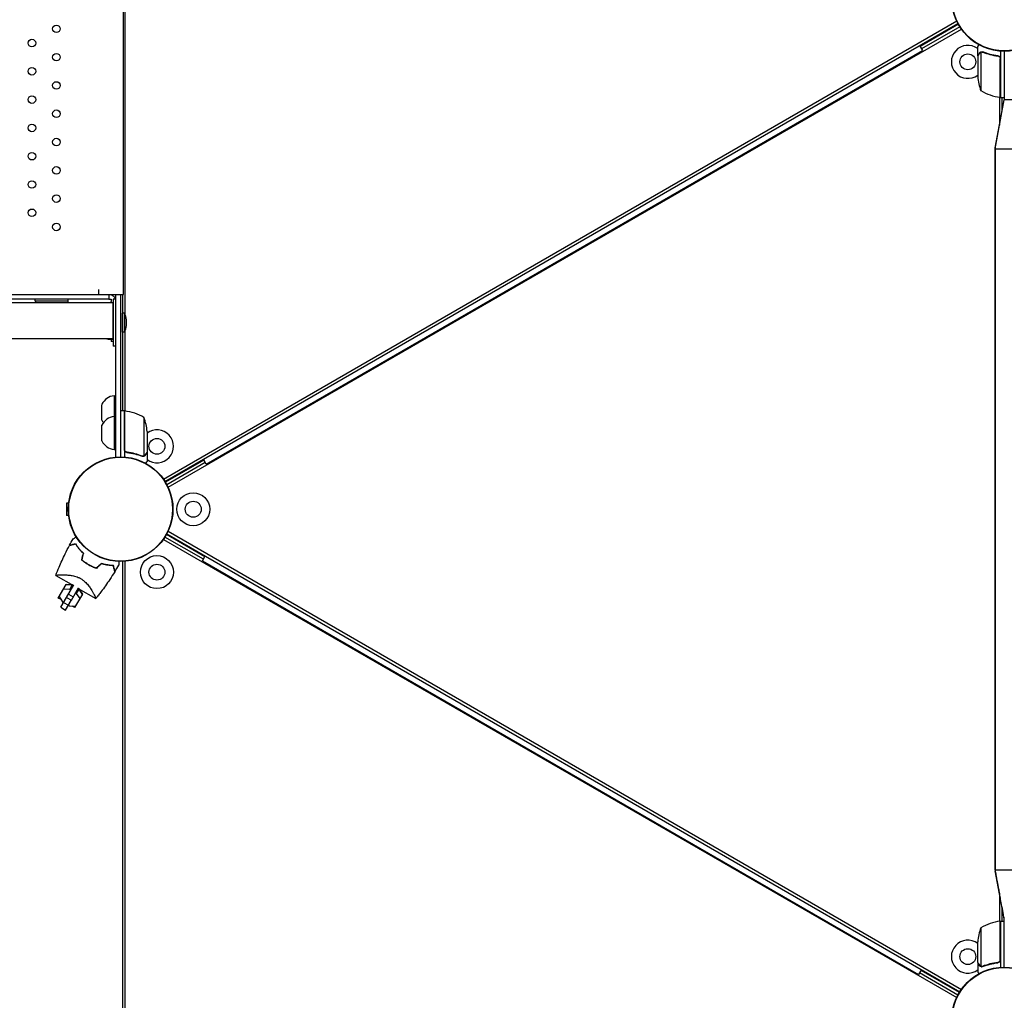
# Model space of a CAD drawing. Units: millimetres. Extents: x -4504 to 4621, y -5454 to 4837.
# Drawn here: x 614 to 1658, y -1603 to -563 of the extents above; entities that cross this region are included whole.
import ezdxf

# ---------------------------------------------------------------- set-up
doc = ezdxf.new("R2010")
doc.units = ezdxf.units.MM
doc.header["$LTSCALE"] = 20
doc.layers.add('2d', color=230, linetype='Continuous')

msp = doc.modelspace()

# ---------------------------------------------------------------- linework, layer by layer
at = {"layer": '2d'}
for p, q in [((725.9, -876.1), (725.9, -209.3)), ((724, -854.2), (724, -231.2)), ((766.4, -1050), (1607.7, -564.3)), ((768, -1052.5), (1609, -567)), ((771.3, -1058.6), (1612.6, -572.9)), ((1609.5, -567.9), (1568.8, -591.4)), ((1611, -570.5), (1570.3, -594)), ((1568.3, -590.5), (1571.3, -595.8)), ((1630, -601.3), (1630, -591.5)), ((811.8, -1034.3), (1571.3, -595.8)), ((1630, -601.3), (1630.2, -601.3)), ((1630, -601.5), (1630, -623.4)), ((1633.3, -597.4), (1633.3, -638.3)), ((1634.3, -597.2), (1634.3, -597.2)), ((1650.2, -601.3), (1651.7, -601.3)), ((1653, -602), (1653, -602.3)), ((1653.8, -645.2), (1653.8, -604.4)), ((1654, -596.4), (1654, -645.3)), ((1658, -596.5), (1658, -647.8)), ((1653, -645.2), (1653, -674.8)), ((1654, -645.3), (1658, -645.3)), ((1656, -658.5), (1656, -645.3)), ((1648.5, -698.8), (1658, -647.8)), ((1648.5, -699.8), (1658, -647.8)), ((1677, -647.8), (1658, -647.8)), ((1648.7, -698.8), (1648.5, -698.8)), ((1648.5, -698.8), (1648.5, -1465.2)), ((1648.5, -1464.2), (1648.5, -699.8)), ((1648.5, -699.8), (1686.5, -699.8)), ((-2, -854.2), (724, -854.2)), ((698, -854.2), (698, -849.2)), ((708.5, -854.2), (708.5, -859.2)), ((716, -1026.7), (716, -854.2)), ((721, -854.2), (721, -1026.5)), ((723, -854.2), (723, -874.2)), ((713, -863.2), (8, -863.2)), ((708.5, -859.2), (12.5, -859.2)), ((630.5, -861.2), (630.5, -859.2)), ((630.5, -861.2), (665.5, -861.2)), ((665.5, -861.2), (665.5, -859.2)), ((711, -863.2), (711, -861.7)), ((716, -859.2), (713, -859.2)), ((713, -859.2), (713, -909.2)), ((713, -866.7), (713, -866.7)), ((722.6, -874.2), (722.6, -894.2)), ((725, -874.2), (722.6, -874.2)), ((723, -874.2), (723, -894.2)), ((725, -874.2), (725, -894.2)), ((727, -881.2), (727, -887.2)), ((725, -894.2), (722.6, -894.2)), ((723, -894.2), (723, -977.8)), ((725.9, -977.8), (725.9, -892.3)), ((713, -901.2), (8, -901.2)), ((709, -901.5), (709, -901.7)), ((709, -901.7), (713, -901.7)), ((710.6, -901.7), (710.6, -901.7)), ((711, -901.2), (711, -904.2)), ((713, -904.2), (711, -904.2)), ((716, -909.2), (713, -909.2)), ((701.2, -987.6), (701.2, -970.8)), ((714, -961.7), (714, -1018.7)), ((714, -961.7), (716, -961.7)), ((725, -977.8), (721, -977.8)), ((725, -977.8), (725, -1026.6)), ((725.2, -1018.6), (725.2, -977.8)), ((714, -983.7), (716, -983.7)), ((745.7, -984.8), (745.7, -1025.6)), ((701.2, -1009.6), (701.2, -992.8)), ((749, -999.6), (749, -1021.5)), ((714, -1018.7), (716, -1018.7)), ((725.9, -1021), (725.9, -1020.6)), ((728.8, -1021.7), (727.3, -1021.7)), ((749, -1021.7), (748.9, -1021.7)), ((749, -1021.7), (749, -1031.5)), ((744.8, -1025.8), (744.8, -1025.8)), ((809.3, -1029.9), (768.6, -1053.4)), ((810.8, -1032.5), (770, -1056)), ((811.8, -1034.3), (808.8, -1029)), ((663.6, -1075.5), (663.6, -1088.5)), ((665.9, -1075.5), (663.6, -1075.5)), ((665.9, -1088.5), (663.6, -1088.5)), ((771.4, -1105.3), (1612.7, -1591)), ((766.4, -1114), (1607.7, -1599.7)), ((808.8, -1135), (768, -1111.5)), ((810.3, -1132.4), (769.6, -1108.9)), ((770, -1108), (1611, -1593.5)), ((723, -1137.5), (723, -2108.5)), ((725.9, -2108.7), (725.9, -1137.3)), ((807.7, -1136.8), (810.8, -1131.5)), ((807.7, -1136.8), (1567.2, -1575.3)), ((652.2, -1152.1), (670.9, -1162.9)), ((675.9, -1154.1), (675.9, -1154.1)), ((654.9, -1176.1), (663.1, -1161.9)), ((667, -1167), (660.4, -1166.6)), ((669.6, -1162.5), (663, -1162.1)), ((669.8, -1162.3), (663.1, -1161.9)), ((663.6, -1175.5), (671.2, -1162.3)), ((667, -1167), (669.6, -1162.5)), ((668.1, -1167.6), (667, -1167)), ((668.8, -1178.5), (676.4, -1165.3)), ((670.7, -1163.1), (669.6, -1162.5)), ((670.8, -1162.9), (669.8, -1162.3)), ((674.3, -1171.3), (676.9, -1166.8)), ((675.9, -1166.1), (676, -1165.9)), ((676.9, -1166.8), (675.9, -1166.1)), ((676, -1165.9), (694.7, -1176.6)), ((677.1, -1166.5), (676, -1165.9)), ((680.6, -1172.3), (676.9, -1166.8)), ((680.8, -1172.1), (677.1, -1166.5)), ((657.8, -1177.7), (654.9, -1176.1)), ((655.7, -1174.6), (659.4, -1180.2)), ((657.5, -1185.9), (663.5, -1175.6)), ((662.7, -1188.9), (668.7, -1178.6)), ((663.6, -1175.5), (668.8, -1178.5)), ((665.6, -1172), (670.7, -1175)), ((672.6, -1186.3), (680.8, -1172.1)), ((674.3, -1171.3), (673.3, -1170.6)), ((678, -1176.8), (674.3, -1171.3)), ((657.5, -1185.9), (662.7, -1188.9)), ((659.4, -1180.2), (660.5, -1180.8)), ((660.5, -1180.7), (665.7, -1183.7)), ((665.7, -1183.8), (666.7, -1184.4)), ((666.7, -1184.4), (673.4, -1184.8)), ((672.6, -1186.3), (669.7, -1184.6)), ((1648.5, -1464.2), (1686.5, -1464.2)), ((1658, -1516.2), (1648.5, -1465.2)), ((1653, -1489.2), (1653, -1518.8)), ((1656, -1518.8), (1656, -1505.5)), ((1653.8, -1559.6), (1653.8, -1518.8)), ((1654, -1518.8), (1654, -1567.6)), ((1654, -1518.8), (1658, -1518.8)), ((1658, -1567.5), (1658, -1516.2)), ((1633.3, -1525.8), (1633.3, -1566.6)), ((1630, -1562.5), (1630, -1540.6)), ((1630, -1562.7), (1630, -1572.5)), ((1630, -1562.7), (1630.2, -1562.7)), ((1650.2, -1562.7), (1651.7, -1562.7)), ((1653, -1561.7), (1653, -1562)), ((1570.3, -1570), (1567.2, -1575.3)), ((1609, -1597), (1568.3, -1573.5)), ((1610.5, -1594.4), (1569.8, -1570.9))]:
    msp.add_line(p, q, dxfattribs=at)
for centre, radius in [((1658, -541), 55.5), ((1658, -541), 55.3), ((1658, -541), 55.1), ((652.9, -572.7), 4), ((626.9, -587.7), 4), ((652.9, -602.7), 4), ((1619.5, -607.7), 8.43), ((626.9, -617.7), 4), ((652.9, -632.7), 4), ((626.9, -647.7), 4), ((652.9, -662.7), 4), ((626.9, -677.7), 4), ((652.9, -692.7), 4), ((626.9, -707.7), 4), ((652.9, -722.7), 4), ((626.9, -737.7), 4), ((652.9, -752.7), 4), ((626.9, -767.7), 4), ((652.9, -782.7), 4), ((759.5, -1015.3), 8.43), ((721, -1082), 55.5), ((721, -1082), 55.3), ((721, -1082), 55.1), ((798, -1082), 17.5), ((798, -1082), 8.43), ((759.5, -1148.7), 17.5), ((759.5, -1148.7), 8.43), ((1619.5, -1556.3), 8.43), ((1658, -1623), 55.5), ((1658, -1623), 55.3), ((1658, -1623), 55.1)]:
    msp.add_circle(centre, radius, dxfattribs=at)
for centre, radius, start, end in [((1619.5, -607.7), 17.5, 53.1301, 306.8699), ((1679.9, -620.3), 50, 183.6243, 201.1002), ((1659.3, -595.5), 50, 238.6503, 263.5272), ((1654, -642.2), 3, 263.5272, 266.8088), ((646.4, -859.5), 16, 185.9413, 193.2094), ((649.6, -859.5), 16, 346.7906, 354.0587), ((712, -881.7), 15.1, 1.8165, 29.8683), ((712, -886.7), 15.1, 330.1317, 358.1835), ((710.7, -885.8), 16, 254.4461, 264.0587), ((712.3, -885.8), 16, 254.4461, 264.0587), ((712.7, -885.8), 16, 254.4461, 264.0587), ((715.7, -977.6), 16, 95.9413, 154.6844), ((725, -980.7), 3, 83.5272, 86.8088), ((719.7, -1027.5), 50, 58.6503, 83.5272), ((715.7, -999.6), 16, 95.9413, 154.6844), ((715.7, -980.8), 16, 205.3156, 216.042), ((699.1, -1002.8), 50, 3.6243, 21.1002), ((759.5, -1015.3), 17.5, 233.1301, 126.8699), ((715.7, -1002.8), 16, 205.3156, 264.0587), ((1659.3, -1568.5), 50, 96.4728, 121.3497), ((1654, -1521.7), 3, 93.1912, 96.4728), ((1679.9, -1543.8), 50, 158.8998, 176.3757), ((1619.5, -1556.3), 17.5, 53.1301, 306.8699)]:
    msp.add_arc(centre, radius, start, end, dxfattribs=at)
for points, knots in [([(1631.2, -589.6), (1631.1, -589.7), (1631, -589.8), (1630.9, -590), (1630.9, -590.1), (1630.8, -590.1), (1630.3, -591.1), (1630, -591.5), (1630, -591.5)], [0.1935248, 0.1935248, 0.1935248, 0.1935248, 0.21875, 0.234375, 0.234375, 0.25, 0.25, 0.5, 0.5, 0.5, 0.5]), ([(1631.7, -598.7), (1631.2, -599.4), (1630.9, -600), (1630.3, -601), (1630.1, -601.3), (1630, -601.5)], [0, 0, 0, 0, 0.00517024, 0.00517024, 0.01034048, 0.01034048, 0.01034048, 0.01034048]), ([(1631.7, -598.5), (1631.7, -598.4), (1631.8, -598.2), (1632, -598), (1632, -598), (1632.1, -597.9), (1632.2, -597.8), (1632.2, -597.8), (1632.2, -597.8), (1632.3, -597.8), (1632.3, -597.7), (1632.3, -597.7), (1632.5, -597.5), (1632.7, -597.4), (1633, -597.3)], [0, 0, 0, 0, 0.25, 0.25, 0.375, 0.375, 0.4375, 0.46875, 0.484375, 0.492187, 0.492187, 0.5, 0.5, 1, 1, 1, 1]), ([(1632.9, -597.5), (1632.7, -597.6), (1632.4, -597.8), (1632.1, -598.1), (1632, -598.2), (1631.8, -598.4), (1631.7, -598.6), (1631.7, -598.7)], [0, 0, 0, 0, 0.00218234, 0.00218234, 0.003273511, 0.003273511, 0.004364681, 0.004364681, 0.004364681, 0.004364681]), ([(1631.7, -598.5), (1631.7, -598.4), (1631.8, -598.2), (1632, -598), (1632, -598), (1632.1, -597.9), (1632.2, -597.8), (1632.2, -597.8), (1632.2, -597.8), (1632.3, -597.8), (1632.3, -597.7), (1632.3, -597.7), (1632.3, -597.7), (1632.3, -597.7), (1632.3, -597.7)], [0, 0, 0, 0, 0.25, 0.25, 0.375, 0.375, 0.4375, 0.46875, 0.484375, 0.4921875, 0.4921875, 0.5, 0.5, 0.5253358, 0.5253358, 0.5253358, 0.5253358]), ([(1633, -597.3), (1633.1, -597.2), (1633.1, -597.2), (1633.3, -597.1), (1633.4, -597.1), (1633.6, -597.1), (1633.7, -597), (1634, -597), (1634.1, -597), (1634.3, -597)], [0, 0, 0, 0, 0.00051115, 0.00051115, 0.001022301, 0.001022301, 0.001533451, 0.001533451, 0.002044601, 0.002044601, 0.002044601, 0.002044601]), ([(1651.4, -601.2), (1648.5, -600.9), (1645.7, -600.4), (1642.4, -599.6), (1641.7, -599.4), (1640.4, -599), (1639.8, -598.8), (1637.8, -598.2), (1636.6, -597.7), (1635.4, -597.2)], [0.00267622, 0.00267622, 0.00267622, 0.00267622, 0.01136401, 0.01136401, 0.01353595, 0.01353595, 0.0157079, 0.0157079, 0.0200518, 0.0200518, 0.0200518, 0.0200518]), ([(1635.4, -597.4), (1637.8, -598.4), (1640.3, -599.2), (1645.6, -600.6), (1648.3, -601.1), (1651.2, -601.4)], [0, 0, 0, 0, 0.00859307, 0.00859307, 0.01718614, 0.01718614, 0.01718614, 0.01718614]), ([(1651.2, -601.4), (1651.5, -601.4), (1651.7, -601.5), (1652.1, -601.7), (1652.2, -601.7), (1652.5, -601.9), (1652.6, -602), (1652.9, -602.2), (1653.1, -602.4), (1653.4, -602.8), (1653.4, -602.9), (1653.6, -603.1), (1653.6, -603.3), (1653.7, -603.4)], [0, 0, 0, 0, 0.000839577, 0.000839577, 0.001259366, 0.001259366, 0.001679155, 0.001679155, 0.002518732, 0.002518732, 0.002938521, 0.002938521, 0.00335831, 0.00335831, 0.00335831, 0.00335831]), ([(1651.4, -601.2), (1651.6, -601.3), (1651.7, -601.3), (1652.1, -601.4), (1652.2, -601.5), (1652.6, -601.6), (1652.7, -601.7), (1653, -601.9), (1653.1, -602.1), (1653.4, -602.3), (1653.5, -602.5), (1653.7, -602.8), (1653.8, -603), (1653.9, -603.3), (1654, -603.5), (1654, -603.8), (1654, -604), (1654, -604.2)], [0, 0, 0, 0, 0.000547232, 0.000547232, 0.001094464, 0.001094464, 0.001641696, 0.001641696, 0.002188928, 0.002188928, 0.002736159, 0.002736159, 0.003283391, 0.003283391, 0.003830623, 0.003830623, 0.004377855, 0.004377855, 0.004377855, 0.004377855]), ([(1652.1, -601.7), (1652.2, -601.7), (1652.3, -601.8), (1652.5, -601.9), (1652.6, -602), (1652.9, -602.2), (1653.1, -602.4), (1653.4, -602.8), (1653.4, -602.9), (1653.6, -603.1), (1653.6, -603.3), (1653.7, -603.4)], [0.000970326, 0.000970326, 0.000970326, 0.000970326, 0.001259366, 0.001259366, 0.001679155, 0.001679155, 0.002518732, 0.002518732, 0.002938521, 0.002938521, 0.00335831, 0.00335831, 0.00335831, 0.00335831]), ([(708.5, -854.2), (708.8, -854.2), (709.1, -854.2), (710.3, -854.4), (711.3, -854.7), (713, -855.7), (713.8, -856.3), (714.9, -857.7), (715.3, -858.4), (715.6, -859.2)], [-35.74073, -35.74073, -35.74073, -35.74073, -34.88672, -34.88672, -31.825016, -31.825016, -28.821529, -28.821529, -26.384244, -26.384244, -26.384244, -26.384244]), ([(708.5, -859.2), (708.6, -859.2), (708.7, -859.2), (709.1, -859.2), (709.4, -859.2), (710.2, -859.2), (710.6, -859.2), (711, -859.2)], [0.778548, 0.778548, 0.778548, 0.778548, 1.088596, 1.088596, 2.165972, 2.165972, 3.415619, 3.415619, 3.415619, 3.415619]), ([(711, -859.2), (711, -859.3), (711, -859.5), (711, -860), (711, -860.3), (711, -861), (711, -861.3), (711, -861.7)], [5.259389, 5.259389, 5.259389, 5.259389, 5.763148, 5.763148, 6.983895, 6.983895, 8.617408, 8.617408, 8.617408, 8.617408]), ([(727.7, -1021.8), (727.5, -1021.7), (727.3, -1021.7), (727, -1021.6), (726.8, -1021.5), (726.5, -1021.4), (726.3, -1021.3), (726, -1021.1), (725.9, -1020.9), (725.6, -1020.7), (725.5, -1020.5), (725.3, -1020.2), (725.3, -1020), (725.1, -1019.7), (725.1, -1019.5), (725, -1019.2), (725, -1019), (725, -1018.8)], [0, 0, 0, 0, 0.000547232, 0.000547232, 0.001094464, 0.001094464, 0.001641696, 0.001641696, 0.002188928, 0.002188928, 0.002736159, 0.002736159, 0.003283391, 0.003283391, 0.003830623, 0.003830623, 0.004377855, 0.004377855, 0.004377855, 0.004377855]), ([(726.9, -1021.3), (726.8, -1021.3), (726.8, -1021.2), (726.6, -1021.1), (726.4, -1021), (726.1, -1020.8), (725.9, -1020.6), (725.7, -1020.2), (725.6, -1020.1), (725.5, -1019.9), (725.4, -1019.7), (725.4, -1019.6)], [0.000970326, 0.000970326, 0.000970326, 0.000970326, 0.001259366, 0.001259366, 0.001679155, 0.001679155, 0.002518732, 0.002518732, 0.002938521, 0.002938521, 0.00335831, 0.00335831, 0.00335831, 0.00335831]), ([(727.9, -1021.6), (727.6, -1021.6), (727.3, -1021.5), (726.9, -1021.3), (726.8, -1021.3), (726.6, -1021.1), (726.4, -1021), (726.1, -1020.8), (725.9, -1020.6), (725.7, -1020.2), (725.6, -1020.1), (725.5, -1019.9), (725.4, -1019.7), (725.4, -1019.6)], [0, 0, 0, 0, 0.000839577, 0.000839577, 0.001259366, 0.001259366, 0.001679155, 0.001679155, 0.002518732, 0.002518732, 0.002938521, 0.002938521, 0.00335831, 0.00335831, 0.00335831, 0.00335831]), ([(727.7, -1021.8), (730.5, -1022.1), (733.3, -1022.6), (736.6, -1023.4), (737.3, -1023.6), (738.6, -1024), (739.3, -1024.2), (741.2, -1024.8), (742.4, -1025.3), (743.7, -1025.8)], [0.00267622, 0.00267622, 0.00267622, 0.00267622, 0.01136401, 0.01136401, 0.01353595, 0.01353595, 0.0157079, 0.0157079, 0.0200518, 0.0200518, 0.0200518, 0.0200518]), ([(743.7, -1025.6), (741.3, -1024.6), (738.7, -1023.8), (733.5, -1022.4), (730.7, -1021.9), (727.9, -1021.6)], [0, 0, 0, 0, 0.00859307, 0.00859307, 0.01718614, 0.01718614, 0.01718614, 0.01718614]), ([(747.4, -1024.3), (747.8, -1023.6), (748.1, -1023), (748.7, -1022), (748.9, -1021.7), (749, -1021.5)], [0, 0, 0, 0, 0.00517024, 0.00517024, 0.01034048, 0.01034048, 0.01034048, 0.01034048]), ([(746, -1025.7), (746, -1025.8), (745.9, -1025.8), (745.7, -1025.9), (745.6, -1025.9), (745.4, -1025.9), (745.3, -1026), (745.1, -1026), (744.9, -1026), (744.8, -1026)], [0, 0, 0, 0, 0.00051115, 0.00051115, 0.001022301, 0.001022301, 0.001533451, 0.001533451, 0.002044601, 0.002044601, 0.002044601, 0.002044601]), ([(747.4, -1024.5), (747.3, -1024.6), (747.2, -1024.8), (747.1, -1025), (747, -1025), (746.9, -1025.1), (746.9, -1025.2), (746.8, -1025.2), (746.8, -1025.2), (746.8, -1025.2), (746.8, -1025.3), (746.8, -1025.3), (746.5, -1025.5), (746.3, -1025.6), (746, -1025.7)], [0, 0, 0, 0, 0.25, 0.25, 0.375, 0.375, 0.4375, 0.46875, 0.484375, 0.492187, 0.492187, 0.5, 0.5, 1, 1, 1, 1]), ([(746.1, -1025.5), (746.4, -1025.4), (746.6, -1025.2), (746.9, -1024.9), (747, -1024.8), (747.2, -1024.6), (747.3, -1024.4), (747.4, -1024.3)], [0, 0, 0, 0, 0.00218234, 0.00218234, 0.003273511, 0.003273511, 0.004364681, 0.004364681, 0.004364681, 0.004364681]), ([(747.4, -1024.5), (747.3, -1024.6), (747.2, -1024.8), (747.1, -1025), (747, -1025), (746.9, -1025.1), (746.9, -1025.2), (746.8, -1025.2), (746.8, -1025.2), (746.8, -1025.2), (746.8, -1025.3), (746.8, -1025.3), (746.8, -1025.3), (746.7, -1025.3), (746.7, -1025.3)], [0, 0, 0, 0, 0.25, 0.25, 0.375, 0.375, 0.4375, 0.46875, 0.484375, 0.4921875, 0.4921875, 0.5, 0.5, 0.5253358, 0.5253358, 0.5253358, 0.5253358]), ([(747.9, -1033.4), (747.9, -1033.3), (748, -1033.2), (748.1, -1033), (748.2, -1032.9), (748.2, -1032.9), (748.8, -1031.9), (749, -1031.5), (749, -1031.5)], [0.1935248, 0.1935248, 0.1935248, 0.1935248, 0.21875, 0.234375, 0.234375, 0.25, 0.25, 0.5, 0.5, 0.5, 0.5]), ([(670.5, -1113.4), (670.5, -1113.4), (670.5, -1113.4), (670.5, -1113.4), (670.5, -1113.4), (670.6, -1113.4), (670.6, -1113.4), (670.6, -1113.4), (670.7, -1113.3), (670.8, -1113.3), (670.9, -1113.2), (670.9, -1113.2), (671.3, -1113), (671.6, -1112.8), (672.6, -1112.2), (673.1, -1111.9), (673.8, -1111.5), (673.9, -1111.5), (674, -1111.4)], [0.03029254, 0.03029254, 0.03029254, 0.03029254, 0.03788491, 0.03788491, 0.0416811, 0.0416811, 0.04263015, 0.04263015, 0.0435792, 0.04452824, 0.04452824, 0.04547729, 0.04547729, 0.04927348, 0.04927348, 0.05306967, 0.05306967, 0.05359337, 0.05359337, 0.05359337, 0.05359337]), ([(652.2, -1152.1), (653.3, -1149.2), (654.5, -1146.4), (657.7, -1138.7), (659.9, -1134), (663.6, -1126.3), (665.2, -1123.3), (666.7, -1120.4)], [0.016067, 0.016067, 0.016067, 0.016067, 9.2333, 9.2333, 24.884098, 24.884098, 34.885433, 34.885433, 34.885433, 34.885433]), ([(666.7, -1120.4), (666.7, -1120.4), (666.7, -1120.4), (666.7, -1120.4), (666.7, -1120.4), (666.7, -1120.4), (666.7, -1120.4), (666.8, -1120.4), (666.8, -1120.4), (666.8, -1120.4), (666.8, -1120.4), (666.8, -1120.4), (667, -1120.3), (667.3, -1120.2), (667.5, -1120.2), (667.8, -1120.1), (667.9, -1120.1), (668.5, -1119.9), (668.9, -1119.8), (670.4, -1119.4), (671.7, -1119.1), (673, -1118.7)], [0.02748902, 0.02748902, 0.02748902, 0.02748902, 0.03088582, 0.03088582, 0.03431758, 0.03431758, 0.03603346, 0.03603346, 0.0368914, 0.0368914, 0.03774934, 0.03774934, 0.0411811, 0.0411811, 0.04289698, 0.04289698, 0.04461285, 0.04461285, 0.04804461, 0.04804461, 0.05490813, 0.05490813, 0.05490813, 0.05490813]), ([(666.8, -1120.1), (666.8, -1120.1), (666.8, -1120.1), (666.9, -1120.1), (666.9, -1120.1), (666.9, -1120.1), (666.9, -1120.1), (666.9, -1120.1), (666.9, -1120.1), (666.9, -1120.1), (666.9, -1120.1), (667, -1120.1), (667.1, -1120.1), (667.4, -1120), (667.6, -1119.9), (667.9, -1119.9), (668, -1119.8), (668.6, -1119.7), (669.1, -1119.5), (670.5, -1119.1), (671.7, -1118.8), (673.1, -1118.4)], [0.0274582, 0.0274582, 0.0274582, 0.0274582, 0.03088331, 0.03088331, 0.03430842, 0.03430842, 0.03602097, 0.03602097, 0.03687725, 0.03687725, 0.03773353, 0.03773353, 0.04115863, 0.04115863, 0.04287119, 0.04287119, 0.04458374, 0.04458374, 0.04800885, 0.04800885, 0.05485906, 0.05485906, 0.05485906, 0.05485906]), ([(673, -1118.7), (673.5, -1119.4), (674, -1120.2), (675.1, -1121.8), (675.8, -1122.6), (677.1, -1124.3), (677.9, -1125.2), (679.5, -1126.9), (680.3, -1127.8), (681.3, -1128.6)], [0, 0, 0, 0, 0.0039809, 0.0039809, 0.00796179, 0.00796179, 0.01194269, 0.01194269, 0.01592358, 0.01592358, 0.01592358, 0.01592358]), ([(673.1, -1118.4), (673.6, -1119.2), (674.1, -1120), (675.3, -1121.6), (675.9, -1122.5), (676.9, -1123.8), (677.3, -1124.2), (678.1, -1125.1), (678.4, -1125.5), (679.7, -1126.8), (680.5, -1127.7), (681.5, -1128.6)], [0, 0, 0, 0, 0.00404768, 0.00404768, 0.00809536, 0.00809536, 0.0101192, 0.0101192, 0.01214304, 0.01214304, 0.01619072, 0.01619072, 0.01619072, 0.01619072]), ([(686.9, -1141), (685.6, -1140.2), (684.3, -1139.4), (682.4, -1138), (681.8, -1137.6), (680.6, -1136.7), (680, -1136.2), (679.4, -1135.7)], [0.009318793, 0.009318793, 0.009318793, 0.009318793, 0.013978791, 0.013978791, 0.016308789, 0.016308789, 0.018638788, 0.018638788, 0.018638788, 0.018638788]), ([(687, -1140.8), (685.7, -1140.1), (684.4, -1139.2), (682.6, -1137.9), (682, -1137.5), (680.8, -1136.6), (680.2, -1136.1), (679.7, -1135.6)], [0.009150117, 0.009150117, 0.009150117, 0.009150117, 0.013725915, 0.013725915, 0.016013815, 0.016013815, 0.018301714, 0.018301714, 0.018301714, 0.018301714]), ([(719, -1137.5), (719, -1137.6), (719, -1137.7), (719, -1138.4), (719, -1139.1), (719, -1139.9), (719, -1140.1), (719, -1140.6), (719, -1140.8), (719, -1141.1), (719, -1141.2), (719, -1141.3), (719, -1141.3), (719, -1141.4), (719, -1141.4), (719, -1141.4), (719, -1141.4), (719, -1141.4), (719, -1141.4), (719, -1141.4)], [0.00704627, 0.00704627, 0.00704627, 0.00704627, 0.00757315, 0.00757315, 0.01135972, 0.01135972, 0.013253, 0.013253, 0.01514629, 0.01514629, 0.01703958, 0.01703958, 0.01798622, 0.01798622, 0.01893286, 0.01893286, 0.02271944, 0.02271944, 0.03029258, 0.03029258, 0.03029258, 0.03029258]), ([(695.3, -1144.8), (693.9, -1144.3), (692.5, -1143.8), (690.4, -1142.8), (689.7, -1142.5), (688.7, -1142), (688.3, -1141.8), (687.6, -1141.4), (687.3, -1141.2), (686.9, -1141)], [0, 0, 0, 0, 0.004659396, 0.004659396, 0.006989095, 0.006989095, 0.008153944, 0.008153944, 0.009318793, 0.009318793, 0.009318793, 0.009318793]), ([(695.2, -1144.6), (693.9, -1144.1), (692.5, -1143.6), (690.4, -1142.6), (689.7, -1142.3), (688.7, -1141.8), (688.4, -1141.6), (687.7, -1141.2), (687.4, -1141), (687, -1140.8)], [0, 0, 0, 0, 0.004575061, 0.004575061, 0.006862592, 0.006862592, 0.008006357, 0.008006357, 0.009150122, 0.009150122, 0.009150122, 0.009150122]), ([(714.9, -1148.2), (713.1, -1151), (711.3, -1153.8), (706.5, -1160.9), (703.5, -1165.2), (699.4, -1170.6), (698.5, -1171.8), (697.1, -1173.6), (696.6, -1174.2), (695.9, -1175.1), (695.6, -1175.4), (695.3, -1175.9), (695.1, -1176), (695, -1176.2), (694.9, -1176.3), (694.8, -1176.4), (694.8, -1176.5), (694.7, -1176.5), (694.7, -1176.5), (694.7, -1176.6), (694.7, -1176.6), (694.7, -1176.6), (694.7, -1176.6), (694.7, -1176.6)], [0, 0, 0, 0, 10.001335, 10.001335, 25.652133, 25.652133, 30.268367, 30.268367, 32.576984, 32.576984, 33.731356, 33.731356, 34.308549, 34.308549, 34.597147, 34.597147, 34.741446, 34.741446, 34.813595, 34.813595, 34.84967, 34.84967, 34.862298, 34.862298, 34.862298, 34.862298]), ([(713.4, -1141.7), (712.5, -1141.7), (711.6, -1141.6), (709.6, -1141.4), (708.5, -1141.3), (706.9, -1141), (706.3, -1140.9), (705.2, -1140.7), (704.6, -1140.6), (702.8, -1140.2), (701.6, -1139.9), (700.4, -1139.5)], [0, 0, 0, 0, 0.00404768, 0.00404768, 0.00809536, 0.00809536, 0.0101192, 0.0101192, 0.01214304, 0.01214304, 0.01619072, 0.01619072, 0.01619072, 0.01619072]), ([(713.2, -1141.9), (712.3, -1141.8), (711.4, -1141.8), (709.5, -1141.6), (708.4, -1141.5), (706.3, -1141.2), (705.1, -1140.9), (702.8, -1140.4), (701.7, -1140.1), (700.5, -1139.7)], [0, 0, 0, 0, 0.0039809, 0.0039809, 0.00796179, 0.00796179, 0.01194269, 0.01194269, 0.01592358, 0.01592358, 0.01592358, 0.01592358]), ([(714.9, -1148.2), (714.9, -1148.2), (714.9, -1148.2), (714.9, -1148.2), (714.9, -1148.2), (714.9, -1148.2), (714.9, -1148.2), (714.9, -1148.2), (714.9, -1148.2), (714.9, -1148.1), (714.9, -1148.1), (714.9, -1148.1), (714.8, -1147.9), (714.7, -1147.6), (714.7, -1147.5), (714.6, -1147.2), (714.6, -1147), (714.4, -1146.4), (714.3, -1146), (713.9, -1144.5), (713.6, -1143.3), (713.2, -1141.9)], [0.02748902, 0.02748902, 0.02748902, 0.02748902, 0.03088582, 0.03088582, 0.03431758, 0.03431758, 0.03603346, 0.03603346, 0.0368914, 0.0368914, 0.03774934, 0.03774934, 0.0411811, 0.0411811, 0.04289698, 0.04289698, 0.04461285, 0.04461285, 0.04804461, 0.04804461, 0.05490813, 0.05490813, 0.05490813, 0.05490813]), ([(715.1, -1148), (715.1, -1148), (715.1, -1148), (715, -1148), (715, -1147.9), (715, -1147.9), (715, -1147.9), (715, -1147.9), (715, -1147.9), (715, -1147.9), (715, -1147.9), (715, -1147.8), (715, -1147.7), (714.9, -1147.4), (714.9, -1147.2), (714.8, -1146.9), (714.7, -1146.8), (714.6, -1146.2), (714.5, -1145.8), (714.1, -1144.3), (713.7, -1143.1), (713.4, -1141.7)], [0.0274582, 0.0274582, 0.0274582, 0.0274582, 0.03088331, 0.03088331, 0.03430842, 0.03430842, 0.03602097, 0.03602097, 0.03687725, 0.03687725, 0.03773353, 0.03773353, 0.04115863, 0.04115863, 0.04287119, 0.04287119, 0.04458374, 0.04458374, 0.04800885, 0.04800885, 0.05485906, 0.05485906, 0.05485906, 0.05485906]), ([(652.2, -1152.1), (652.2, -1152.1), (652.2, -1152.1), (652.2, -1152.1), (652.2, -1152.1), (652.2, -1152.1), (652.2, -1152.1), (652.3, -1152), (652.3, -1152), (652.4, -1152), (652.5, -1152), (652.9, -1151.9), (653.3, -1151.8), (654.2, -1151.7), (654.4, -1151.7), (654.8, -1151.7), (655, -1151.7), (655.6, -1151.6), (656.1, -1151.6), (657, -1151.6), (657.6, -1151.6), (658.4, -1151.6), (658.7, -1151.6), (659.3, -1151.5), (659.6, -1151.5), (661.2, -1151.6), (662.5, -1151.6), (664.7, -1151.7), (665.4, -1151.8), (666.9, -1151.9), (667.7, -1152), (669.3, -1152.3), (670.1, -1152.4), (671.8, -1152.8), (672.7, -1153), (674.4, -1153.6), (675.2, -1153.9), (676.5, -1154.4), (676.9, -1154.6), (677.5, -1154.9), (677.8, -1155), (678.2, -1155.3), (678.4, -1155.4), (678.6, -1155.5)], [0.13373679, 0.13373679, 0.13373679, 0.13373679, 0.13375945, 0.13375945, 0.13515596, 0.13515596, 0.13655247, 0.13655247, 0.13794899, 0.13794899, 0.1393455, 0.1393455, 0.14493156, 0.14493156, 0.14632808, 0.14632808, 0.14772459, 0.14772459, 0.15051762, 0.15051762, 0.15331065, 0.15331065, 0.15470716, 0.15470716, 0.15610368, 0.15610368, 0.16168974, 0.16168974, 0.16448277, 0.16448277, 0.16727579, 0.16727579, 0.17006882, 0.17006882, 0.17286185, 0.17286185, 0.17565488, 0.17565488, 0.1770514, 0.1770514, 0.17774965, 0.17774965, 0.17844791, 0.17844791, 0.17844791, 0.17844791]), ([(652.2, -1152.1), (652.2, -1152.1), (652.3, -1152.1), (652.3, -1152), (652.3, -1152), (652.4, -1152), (652.5, -1152), (652.6, -1151.9), (652.6, -1151.9), (652.7, -1151.9)], [0.135288731, 0.135288731, 0.135288731, 0.135288731, 0.136552475, 0.136552475, 0.13794899, 0.13794899, 0.139345504, 0.139345504, 0.140000336, 0.140000336, 0.140000336, 0.140000336]), ([(652.2, -1152.1), (652.2, -1152.1), (652.2, -1152.1), (652.2, -1152.1), (652.2, -1152.1), (652.2, -1152.1)], [0.13373687, 0.13373687, 0.13373687, 0.13373687, 0.133759446, 0.133759446, 0.1344924848, 0.1344924848, 0.1344924848, 0.1344924848]), ([(678.6, -1155.5), (679.4, -1156), (680.2, -1156.5), (681.3, -1157.3), (681.6, -1157.6), (682.3, -1158.2), (682.7, -1158.5), (683.7, -1159.4), (684.3, -1160), (685.4, -1161.2), (686, -1161.9), (687, -1163.1), (687.5, -1163.8), (688.4, -1165), (688.8, -1165.6), (690, -1167.4), (690.7, -1168.6), (691.5, -1169.9), (691.6, -1170.2), (691.9, -1170.7), (692.1, -1171), (692.5, -1171.7), (692.7, -1172.2), (693.4, -1173.5), (693.8, -1174.2), (694.1, -1175), (694.2, -1175.2), (694.3, -1175.4), (694.4, -1175.6), (694.5, -1175.9), (694.6, -1176.1), (694.7, -1176.4), (694.7, -1176.5), (694.7, -1176.6), (694.7, -1176.6), (694.7, -1176.6), (694.7, -1176.6), (694.7, -1176.6), (694.7, -1176.6), (694.7, -1176.6)], [0, 0, 0, 0, 0.00278347, 0.00278347, 0.0041752, 0.0041752, 0.00556694, 0.00556694, 0.0083504, 0.0083504, 0.01113387, 0.01113387, 0.01391734, 0.01391734, 0.01670081, 0.01670081, 0.02226775, 0.02226775, 0.02365948, 0.02365948, 0.02505121, 0.02505121, 0.02783468, 0.02783468, 0.03340162, 0.03340162, 0.03479335, 0.03479335, 0.03618509, 0.03618509, 0.03896855, 0.03896855, 0.04175202, 0.04175202, 0.04314376, 0.04314376, 0.04453549, 0.04453549, 0.04453807, 0.04453807, 0.04453807, 0.04453807]), ([(1658, -1516.2), (1657.8, -1514.7), (1657.5, -1513.2), (1656.7, -1508.8), (1656.2, -1505.9), (1655.2, -1500.6), (1654.7, -1498.1), (1653.9, -1493.7), (1653.6, -1491.7), (1652.9, -1488), (1652.6, -1486.3), (1652, -1483.2), (1651.8, -1481.8), (1651.3, -1479.2), (1651.1, -1478), (1650.7, -1475.9), (1650.5, -1474.9), (1650.2, -1473.1), (1650, -1472.3), (1649.7, -1470.8), (1649.6, -1470.1), (1649.4, -1468.9), (1649.3, -1468.3), (1649.1, -1467.3), (1649, -1466.8), (1648.9, -1466), (1648.8, -1465.6), (1648.7, -1464.9), (1648.6, -1464.5), (1648.5, -1464.2)], [0, 0, 0, 0, 4.552919, 4.552919, 13.46902, 13.46902, 20.899104, 20.899104, 27.09084, 27.09084, 32.25062, 32.25062, 36.550437, 36.550437, 40.133618, 40.133618, 43.119602, 43.119602, 45.607922, 45.607922, 47.681522, 47.681522, 49.409522, 49.409522, 50.849522, 50.849522, 52.049522, 52.049522, 53.049522, 53.049522, 53.049522, 53.049522]), ([(1630, -1562.5), (1630.1, -1562.7), (1630.3, -1563), (1630.9, -1564), (1631.2, -1564.6), (1631.7, -1565.3)], [0, 0, 0, 0, 0.00517024, 0.00517024, 0.01034048, 0.01034048, 0.01034048, 0.01034048]), ([(1631.7, -1565.3), (1631.7, -1565.4), (1631.8, -1565.6), (1632, -1565.8), (1632.1, -1565.9), (1632.4, -1566.2), (1632.7, -1566.4), (1632.9, -1566.5)], [0, 0, 0, 0, 0.001089402, 0.001089402, 0.002178803, 0.002178803, 0.004357607, 0.004357607, 0.004357607, 0.004357607]), ([(1633, -1566.7), (1632.9, -1566.7), (1632.7, -1566.6), (1632.6, -1566.5), (1632.5, -1566.4), (1632.4, -1566.3), (1632.3, -1566.3), (1632.3, -1566.3), (1632.3, -1566.3), (1632.3, -1566.3), (1632.3, -1566.3), (1632, -1566), (1631.8, -1565.8), (1631.7, -1565.5)], [0, 0, 0, 0, 0.25, 0.25, 0.375, 0.4375, 0.46875, 0.484375, 0.492188, 0.492188, 0.5, 0.5, 1, 1, 1, 1]), ([(1651.2, -1562.6), (1648.3, -1562.9), (1645.6, -1563.4), (1640.3, -1564.8), (1637.8, -1565.6), (1635.4, -1566.6)], [0, 0, 0, 0, 0.00859307, 0.00859307, 0.01718614, 0.01718614, 0.01718614, 0.01718614]), ([(1635.4, -1566.8), (1637.8, -1565.8), (1640.4, -1565), (1644.3, -1564), (1645.7, -1563.7), (1647.8, -1563.3), (1648.5, -1563.1), (1649.9, -1562.9), (1650.7, -1562.8), (1651.4, -1562.8)], [0, 0, 0, 0, 0.00869705, 0.00869705, 0.01304558, 0.01304558, 0.01521984, 0.01521984, 0.01739411, 0.01739411, 0.01739411, 0.01739411]), ([(1653.7, -1560.6), (1653.6, -1560.9), (1653.4, -1561.1), (1653.2, -1561.5), (1653.1, -1561.6), (1652.9, -1561.8), (1652.8, -1561.9), (1652.5, -1562.1), (1652.2, -1562.3), (1651.7, -1562.5), (1651.5, -1562.6), (1651.2, -1562.6)], [0.001013661, 0.001013661, 0.001013661, 0.001013661, 0.001852653, 0.001852653, 0.002272148, 0.002272148, 0.002691644, 0.002691644, 0.003530636, 0.003530636, 0.004369628, 0.004369628, 0.004369628, 0.004369628]), ([(1654, -1559.8), (1654, -1560), (1654, -1560.2), (1654, -1560.5), (1653.9, -1560.7), (1653.8, -1561), (1653.7, -1561.2), (1653.5, -1561.5), (1653.4, -1561.7), (1653.1, -1561.9), (1653, -1562.1), (1652.7, -1562.3), (1652.6, -1562.4), (1652.2, -1562.5), (1652.1, -1562.6), (1651.7, -1562.7), (1651.6, -1562.7), (1651.4, -1562.8)], [0, 0, 0, 0, 0.000547172, 0.000547172, 0.001094344, 0.001094344, 0.001641516, 0.001641516, 0.002188688, 0.002188688, 0.00273586, 0.00273586, 0.003283032, 0.003283032, 0.003830204, 0.003830204, 0.004377377, 0.004377377, 0.004377377, 0.004377377]), ([(1653.7, -1560.6), (1653.6, -1560.9), (1653.4, -1561.1), (1653.2, -1561.5), (1653.1, -1561.6), (1652.9, -1561.8), (1652.8, -1561.9), (1652.5, -1562.1), (1652.3, -1562.2), (1652.1, -1562.3)], [0.001013661, 0.001013661, 0.001013661, 0.001013661, 0.001852653, 0.001852653, 0.002272148, 0.002272148, 0.002691644, 0.002691644, 0.003402455, 0.003402455, 0.003402455, 0.003402455]), ([(1630, -1572.5), (1630, -1572.5), (1630.1, -1572.6), (1630.3, -1572.9), (1630.4, -1573.1), (1630.5, -1573.3), (1630.6, -1573.4), (1630.7, -1573.6), (1630.7, -1573.7), (1630.8, -1573.7), (1630.9, -1574), (1631, -1574.2), (1631.2, -1574.4)], [0.5, 0.5, 0.5, 0.5, 0.625, 0.625, 0.6875, 0.6875, 0.71875, 0.734375, 0.734375, 0.75, 0.75, 0.8064735, 0.8064735, 0.8064735, 0.8064735]), ([(1633.9, -1567), (1633.7, -1567), (1633.5, -1566.9), (1633.2, -1566.8), (1633.1, -1566.8), (1633, -1566.7)], [0.000526185, 0.000526185, 0.000526185, 0.000526185, 0.001315456, 0.001315456, 0.002104727, 0.002104727, 0.002104727, 0.002104727]), ([(1633.9, -1567), (1633.7, -1567), (1633.5, -1566.9), (1633.3, -1566.8), (1633.2, -1566.8), (1633.1, -1566.8)], [0.000526185, 0.000526185, 0.000526185, 0.000526185, 0.001315456, 0.001315456, 0.001853172, 0.001853172, 0.001853172, 0.001853172]), ([(1634.2, -1566.8), (1634.1, -1566.8), (1633.9, -1566.8), (1633.6, -1566.7), (1633.4, -1566.7), (1633.3, -1566.6)], [0.001328787, 0.001328787, 0.001328787, 0.001328787, 0.001872455, 0.001872455, 0.002416124, 0.002416124, 0.002416124, 0.002416124])]:
    msp.add_open_spline(points, degree=3, knots=knots, dxfattribs=at)
for points, weights in [([(1631.7, -598.5), (1630.6, -600.4), (1630, -601.3), (1630, -601.3)], [1, 0.989183671007, 0.983775506511, 0.983775506511]), ([(713, -901.2), (713, -901.2), (713, -863.2), (713, -863.2)], [1, 0.333333333333, 0.333333333333, 1]), ([(747.4, -1024.5), (748.5, -1022.6), (749, -1021.7), (749, -1021.7)], [1, 0.989183671007, 0.983775506511, 0.983775506511]), ([(1630, -1562.7), (1630, -1562.7), (1630.6, -1563.6), (1631.7, -1565.5)], [0.983775506511, 0.983775506511, 0.989183671007, 1])]:
    msp.add_rational_spline(points, weights, degree=3, dxfattribs=at)
for points in [[(1632.9, -597.5), (1633, -597.5), (1633.2, -597.4), (1633.3, -597.4)], [(1633.3, -597.4), (1633.6, -597.3), (1633.9, -597.2), (1634.2, -597.2)], [(1634.3, -597.2), (1634.3, -597.2), (1634.2, -597.2), (1634.2, -597.2)], [(1634.2, -597.2), (1634.2, -597.2), (1634.2, -597.2), (1634.2, -597.2)], [(1634.3, -597), (1634.7, -597), (1635, -597.1), (1635.4, -597.2)], [(1634.3, -597), (1634.3, -597), (1634.3, -597), (1634.3, -597)], [(1634.3, -597.2), (1634.3, -597.2), (1634.4, -597.2), (1634.4, -597.2)], [(1634.3, -597.2), (1634.4, -597.2), (1634.6, -597.2), (1634.8, -597.3)], [(1634.8, -597.3), (1635, -597.3), (1635.2, -597.3), (1635.4, -597.4)], [(1653.7, -603.4), (1653.8, -603.7), (1653.8, -604), (1653.8, -604.4)], [(725.4, -1019.6), (725.3, -1019.3), (725.2, -1019), (725.2, -1018.6)], [(744.2, -1025.7), (744, -1025.7), (743.9, -1025.7), (743.7, -1025.6)], [(744.7, -1026), (744.4, -1026), (744, -1025.9), (743.7, -1025.8)], [(744.8, -1025.8), (744.6, -1025.8), (744.4, -1025.8), (744.2, -1025.7)], [(744.8, -1025.8), (744.7, -1025.8), (744.7, -1025.8), (744.6, -1025.8)], [(744.8, -1026), (744.8, -1026), (744.7, -1026), (744.7, -1026)], [(745.7, -1025.6), (745.4, -1025.7), (745.1, -1025.8), (744.8, -1025.8)], [(744.8, -1025.8), (744.8, -1025.8), (744.8, -1025.8), (744.8, -1025.8)], [(744.8, -1025.8), (744.8, -1025.8), (744.8, -1025.8), (744.8, -1025.8)], [(746.1, -1025.5), (746, -1025.5), (745.9, -1025.6), (745.7, -1025.6)], [(666.8, -1120.1), (668, -1117.9), (669.3, -1115.7), (670.5, -1113.4)], [(681.3, -1128.6), (680.7, -1131), (680, -1133.3), (679.4, -1135.7)], [(681.5, -1128.6), (680.9, -1130.9), (680.3, -1133.3), (679.7, -1135.6)], [(700.4, -1139.5), (698.7, -1141.2), (697, -1142.9), (695.2, -1144.6)], [(700.5, -1139.7), (698.7, -1141.4), (697, -1143.1), (695.3, -1144.8)], [(715.1, -1148), (716.4, -1145.8), (717.7, -1143.6), (719, -1141.4)], [(694.7, -1176.6), (694.7, -1176.6), (694.7, -1176.6), (694.7, -1176.6)], [(1653.7, -1560.6), (1653.8, -1560.3), (1653.8, -1560), (1653.8, -1559.6)], [(1633.3, -1566.6), (1633.2, -1566.6), (1633, -1566.5), (1632.9, -1566.5)], [(1633.9, -1567), (1634, -1567), (1634.1, -1567), (1634.3, -1567)], [(1634.2, -1566.8), (1634.2, -1566.8), (1634.2, -1566.8), (1634.2, -1566.8)], [(1634.3, -1566.8), (1634.3, -1566.8), (1634.2, -1566.8), (1634.2, -1566.8)], [(1635.4, -1566.6), (1635, -1566.7), (1634.6, -1566.8), (1634.3, -1566.8)], [(1635.4, -1566.8), (1635, -1566.9), (1634.7, -1567), (1634.3, -1567)], [(1634.3, -1567), (1634.3, -1567), (1634.3, -1567), (1634.3, -1567)]]:
    msp.add_open_spline(points, degree=3, dxfattribs=at)

doc.saveas('drawing.dxf')
